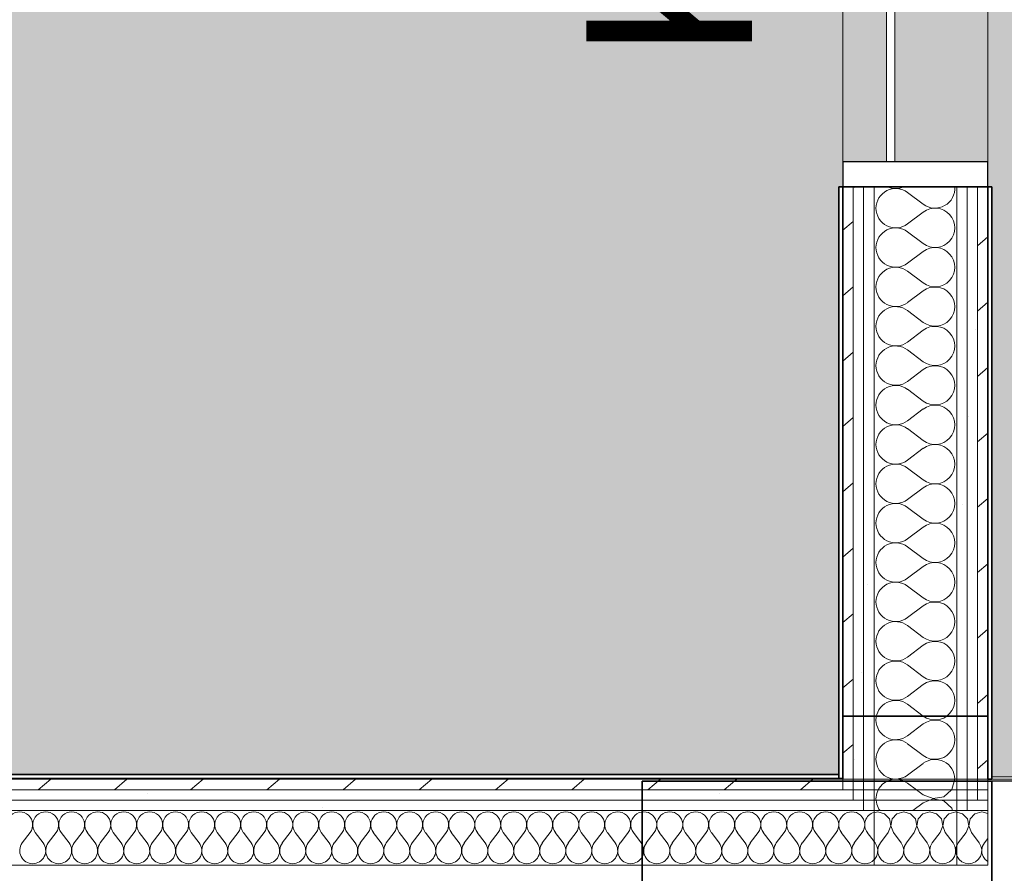
# Model space of a CAD drawing. Units: millimetres. Extents: x -130 to 56039, y -10621 to 45709.
# Drawn here: x 25969 to 27159, y 8687 to 9720 of the extents above; entities that cross this region are included whole.
import ezdxf

# ---------------------------------------------------------------- set-up
doc = ezdxf.new("R2010")
doc.units = ezdxf.units.MM
for name, color, linetype, lineweight, true_color in [('0-2', 7, 'Continuous', 9, 0x767676), ('_KUU_seinad_sise-1', 7, 'Continuous', 9, 0x260000), ('_KUU_seinad_sise-2', 7, 'Continuous', 9, 0x666666), ('A-FLOR-PATT-1', 7, 'Continuous', 9, 0x8cb08a), ('A-FLOR-PATT-2', 7, 'Continuous', 9, 0xa3a3a3), ('A-GLAZ-CWMG-1', 7, 'Continuous', 9, 0xe4d7c5)]:
    doc.layers.add(name, color=color, linetype=linetype, lineweight=lineweight, true_color=true_color)
for name, color, linetype, lineweight in [('_KUU_aknad', 7, 'Continuous', 9), ('_KUU_seinad_sise', 7, 'Continuous', 9), ('A-FLOR', 7, 'Continuous', 9), ('A-GLAZ-CURT', 7, 'Continuous', 9), ('A-GLAZ-CURT-1', 7, 'Continuous', 18), ('A-GLAZ-CWMG', 7, 'Continuous', 9), ('A-GLAZ-CWMG-2', 7, 'Continuous', 25), ('A-WALL-2', 7, 'Continuous', 35), ('A-WALL-IDEN-1', 7, 'Continuous', 9), ('AR-5-01 1_ KORRUSE PLAAN_dwg-1', 7, 'Continuous', 9)]:
    doc.layers.add(name, color=color, linetype=linetype, lineweight=lineweight)
doc.styles.add('ISOCPEUR', font='isocpeur.ttf', dxfattribs={"height": 200})
pattern_1 = [(40.635, (21710.305, 85444.325), (-39.074274, 45.53242), [])]
pattern_2 = [(40.635, (21710.305, 85444.325), (-48.84284, 56.91552), [0, -75])]

# ---------------------------------------------------------------- blocks, each defined once
blk = doc.blocks.new('System Panel - Siseklaas-51837899-1_ KORRUS VIIMISTLUSPLAAN')
at = {"layer": 'A-GLAZ-CURT-1'}
for p, q in [((430, -25), (-430, -25)), ((-430, -25), (-430, -35)), ((-430, -35), (430, -35)), ((430, -35), (430, -25))]:
    blk.add_line(p, q, dxfattribs=at)
blk = doc.blocks.new('Rectangular Mullion - 175x30-51837898-1_ KORRUS VIIMISTLUSPLAAN')
at = {"layer": 'A-GLAZ-CWMG-1'}
h = blk.add_hatch(color=256, dxfattribs=at)
h.paths.add_polyline_path([(27016.5, 9547.9), (27016.5, 10407.9), (26964, 10407.9), (26964, 9547.9)])
h.paths.add_polyline_path([(27139, 9547.9), (27139, 10407.9), (27026.5, 10407.9), (27026.5, 9547.9)])
at = {"layer": 'A-GLAZ-CWMG'}
for p, q in [((26964, 9547.9), (26964, 10407.9)), ((27139, 9547.9), (27139, 10407.9))]:
    blk.add_line(p, q, dxfattribs=at)
blk = doc.blocks.new('Rectangular Mullion - 175x30 2-51837900-1_ KORRUS VIIMISTLUSPLAAN')
at = {"layer": 'A-GLAZ-CWMG-2'}
for p, q in [((-30, 87.5), (0, 87.5)), ((-30, -87.5), (-30, 87.5)), ((0, 87.5), (0, 75)), ((0, 75), (0, 62.5)), ((0, 62.5), (0, 50)), ((0, 50), (0, -50)), ((0, -50), (0, -62.5)), ((0, -62.5), (0, -75)), ((0, -75), (0, -87.5)), ((0, -87.5), (-30, -87.5))]:
    blk.add_line(p, q, dxfattribs=at)
blk = doc.blocks.new('Rectangular Mullion - 277x30 2-51837942-1_ KORRUS VIIMISTLUSPLAAN')
at = {"layer": 'A-GLAZ-CWMG-2'}
for p, q in [((0, 138.5), (-30, 138.5)), ((-30, 138.5), (-30, -138.5)), ((0, -138.5), (0, 138.5)), ((-30, -138.5), (0, -138.5))]:
    blk.add_line(p, q, dxfattribs=at)
blk = doc.blocks.new('AR-5-01 1_ KORRUSE PLAAN_dwg__X118-58454198-1_ KORRUS VIIMISTLUSPLAAN')
at = {"layer": '_KUU_seinad_sise-2', "flags": 128}
for points in [[(27052.9, 8788.5), (27042, 8796.7), (27036.2, 8799.9), (27029.8, 8801.4), (27023.3, 8801.1), (27017, 8799), (27011.6, 8795.2), (27007.4, 8790.2), (27006.7, 8788.5)], [(27095.1, 8788.5), (27095.6, 8788.9), (27099.1, 8801.5), (27099.1, 8801.5)]]:
    blk.add_lwpolyline(points, dxfattribs=at)
blk = doc.blocks.new('AR-5-01 1_ KORRUSE PLAAN_dwg__X119-58454199-1_ KORRUS VIIMISTLUSPLAAN')
at = {"layer": '_KUU_seinad_sise-2', "flags": 128}
for points in [[(27006.7, 8788.5), (27004.8, 8784.2), (27003.9, 8777.7), (27004.1, 8776)], [(27095.1, 8788.5), (27086, 8780.2), (27073.2, 8777.8), (27061, 8782.4), (27052.9, 8788.5)], [(27081.4, 8776), (27073.2, 8777.6), (27069.1, 8776)]]:
    blk.add_lwpolyline(points, dxfattribs=at)
blk = doc.blocks.new('AR-5-01 1_ KORRUSE PLAAN_dwg__X120-58454200-1_ KORRUS VIIMISTLUSPLAAN')
at = {"layer": '_KUU_seinad_sise-2', "flags": 128}
for points in [[(27004.1, 8776), (27004.8, 8771.2), (27007.4, 8765.1), (27008.8, 8763.5)], [(27069.1, 8776), (27061, 8772.9), (27048.5, 8763.5)], [(27096.4, 8763.5), (27095.6, 8766.4), (27086, 8775.1), (27081.4, 8776)]]:
    blk.add_lwpolyline(points, dxfattribs=at)
blk = doc.blocks.new('AR-5-01 1_ KORRUSE PLAAN_dwg__X121-58454201-1_ KORRUS VIIMISTLUSPLAAN')
at = {"layer": '_KUU_seinad_sise-2'}
for p, q in [((27061, 9496.7), (27042, 9511)), ((27061, 9487.2), (27042, 9472.9)), ((27061, 9449.1), (27042, 9463.4)), ((27061, 9439.6), (27042, 9425.3)), ((27061, 9401.5), (27042, 9415.8)), ((27061, 9391.9), (27042, 9377.7)), ((27061, 9353.8), (27042, 9368.1)), ((27061, 9344.3), (27042, 9330)), ((27061, 9306.2), (27042, 9320.5)), ((27061, 9296.7), (27042, 9282.4)), ((27061, 9258.6), (27042, 9272.9)), ((27061, 9249.1), (27042, 9234.8)), ((27061, 9211), (27042, 9225.3)), ((27061, 9201.5), (27042, 9187.2)), ((27061, 9163.4), (27042, 9177.7)), ((27061, 9153.8), (27042, 9139.6)), ((27061, 9115.8), (27042, 9130)), ((27061, 9106.2), (27042, 9091.9)), ((27061, 9068.1), (27042, 9082.4)), ((27061, 9058.6), (27042, 9044.3)), ((27061, 9020.5), (27042, 9034.8)), ((27061, 9011), (27042, 8996.7)), ((27061, 8972.9), (27042, 8987.2)), ((27061, 8963.4), (27042, 8949.1)), ((27061, 8925.3), (27042, 8939.6)), ((27061, 8915.8), (27042, 8901.5)), ((27061, 8877.7), (27042, 8891.9)), ((27061, 8868.1), (27042, 8853.8)), ((27061, 8830), (27042, 8844.3)), ((27061, 8820.5), (27042, 8806.2))]:
    blk.add_line(p, q, dxfattribs=at)
for centre, start, end in [((27027.7, 9491.9), 53.1301, 180), ((27027.7, 9539.6), 245.2995, 294.7005), ((27075.3, 9515.8), 233.1301, 5.2496), ((27027.7, 9491.9), 180, 306.8699), ((27075.3, 9468.1), 233.1301, 126.8699), ((27027.7, 9444.3), 53.1301, 180), ((27027.7, 9444.3), 180, 306.8699), ((27075.3, 9420.5), 233.1301, 126.8699), ((27027.7, 9396.7), 53.1301, 180), ((27027.7, 9396.7), 180, 306.8699), ((27075.3, 9372.9), 233.1301, 126.8699), ((27027.7, 9349.1), 53.1301, 180), ((27027.7, 9349.1), 180, 306.8699), ((27075.3, 9325.3), 233.1301, 126.8699), ((27027.7, 9301.5), 53.1301, 180), ((27027.7, 9301.5), 180, 306.8699), ((27075.3, 9277.7), 233.1301, 126.8699), ((27027.7, 9253.8), 53.1301, 180), ((27027.7, 9253.8), 180, 306.8699), ((27075.3, 9230), 233.1301, 126.8699), ((27027.7, 9206.2), 53.1301, 180), ((27027.7, 9206.2), 180, 306.8699), ((27075.3, 9182.4), 233.1301, 126.8699), ((27027.7, 9158.6), 53.1301, 180), ((27027.7, 9158.6), 180, 306.8699), ((27075.3, 9134.8), 233.1301, 126.8699), ((27027.7, 9111), 53.1301, 180), ((27027.7, 9111), 180, 306.8699), ((27075.3, 9087.2), 233.1301, 126.8699), ((27027.7, 9063.4), 53.1301, 180), ((27027.7, 9063.4), 180, 306.8699), ((27075.3, 9039.6), 233.1301, 126.8699), ((27027.7, 9015.8), 53.1301, 180), ((27027.7, 9015.8), 180, 306.8699), ((27075.3, 8991.9), 233.1301, 126.8699), ((27027.7, 8968.1), 53.1301, 180), ((27027.7, 8968.1), 180, 306.8699), ((27075.3, 8944.3), 233.1301, 126.8699), ((27027.7, 8920.5), 53.1301, 180), ((27027.7, 8920.5), 180, 306.8699), ((27075.3, 8896.7), 233.1301, 126.8699), ((27027.7, 8872.9), 53.1301, 180), ((27027.7, 8872.9), 180, 306.8699), ((27075.3, 8849.1), 233.1301, 126.8699), ((27027.7, 8825.3), 53.1301, 180), ((27027.7, 8825.3), 180, 267.0004), ((27075.3, 8801.5), 0.0785, 126.8699), ((27027.7, 8825.3), 272.9996, 306.8699)]:
    blk.add_arc(centre, 23.8, start, end, dxfattribs=at)
blk = doc.blocks.new('AR-5-01 1_ KORRUSE PLAAN_dwg__X508-58454563-1_ KORRUS VIIMISTLUSPLAAN')
at = {"layer": '_KUU_seinad_sise-2', "flags": 128}
for points in [[(27101.5, 8709.1), (27102, 8707.8), (27104.4, 8704.2), (27107.8, 8701.4), (27111.7, 8699.7), (27116, 8699.1), (27120.3, 8699.7), (27124.3, 8701.4), (27127.6, 8704.2), (27130.1, 8707.8), (27131.5, 8711.9), (27131.7, 8716.2), (27130.7, 8720.4), (27128.6, 8724.2), (27119.2, 8736.8), (27116.1, 8744.8), (27117.7, 8753.2), (27123.5, 8759.6), (27131.7, 8761.9), (27139, 8759.9)], [(27101.5, 8761.6), (27108.6, 8759.6), (27114.4, 8753.2), (27116, 8744.8), (27112.9, 8736.8), (27103.4, 8724.2), (27101.5, 8720.7)], [(27139, 8729.7), (27134.9, 8724.2), (27132.8, 8720.4), (27131.8, 8716.2), (27132, 8711.9), (27133.4, 8707.8), (27135.8, 8704.2), (27139, 8701.6)]]:
    blk.add_lwpolyline(points, dxfattribs=at)
blk = doc.blocks.new('AR-5-01 1_ KORRUSE PLAAN_dwg__X510-58454565-1_ KORRUS VIIMISTLUSPLAAN')
at = {"layer": '_KUU_seinad_sise-2', "flags": 128}
for points in [[(27001.5, 8760.6), (27006, 8761.9), (27014.3, 8759.6), (27020.1, 8753.2), (27021.7, 8744.8), (27018.6, 8736.8), (27009.2, 8724.2), (27007.1, 8720.4), (27006.1, 8716.2), (27006.3, 8711.9), (27007.7, 8707.8), (27010.1, 8704.2), (27013.5, 8701.4), (27017.4, 8699.7), (27021.7, 8699.1), (27026, 8699.7), (27030, 8701.4), (27033.3, 8704.2), (27035.8, 8707.8), (27037.2, 8711.9), (27037.4, 8716.2), (27036.4, 8720.4), (27034.3, 8724.2), (27024.9, 8736.8), (27021.8, 8744.8), (27023.4, 8753.2), (27029.2, 8759.6), (27037.4, 8761.9), (27045.7, 8759.6), (27051.5, 8753.2), (27053.1, 8744.8), (27050, 8736.8), (27040.6, 8724.2), (27038.5, 8720.4), (27037.5, 8716.2), (27037.7, 8711.9), (27039.1, 8707.8), (27041.6, 8704.2), (27044.9, 8701.4), (27048.9, 8699.7), (27053.2, 8699.1), (27057.5, 8699.7), (27061.4, 8701.4), (27064.8, 8704.2), (27067.2, 8707.8), (27068.6, 8711.9), (27068.8, 8716.2), (27067.8, 8720.4), (27065.7, 8724.2), (27056.3, 8736.8), (27053.2, 8744.8), (27054.8, 8753.2), (27060.6, 8759.6), (27068.9, 8761.9), (27077.1, 8759.6), (27082.9, 8753.2), (27084.5, 8744.8), (27081.4, 8736.8), (27072, 8724.2), (27069.9, 8720.4), (27068.9, 8716.2), (27069.2, 8711.9), (27070.5, 8707.8), (27073, 8704.2), (27076.3, 8701.4), (27080.3, 8699.7), (27084.6, 8699.1), (27088.9, 8699.7), (27092.9, 8701.4), (27096.2, 8704.2), (27098.6, 8707.8), (27100, 8711.9), (27100.2, 8716.2), (27099.3, 8720.4), (27097.2, 8724.2), (27087.7, 8736.8), (27084.7, 8744.8), (27086.3, 8753.2), (27092, 8759.6), (27100.3, 8761.9), (27101.5, 8761.6)], [(27001.5, 8703.8), (27001.9, 8704.2), (27004.4, 8707.8), (27005.7, 8711.9), (27006, 8716.2), (27005, 8720.4), (27002.9, 8724.2), (27001.5, 8726.1)], [(27101.5, 8720.7), (27101.4, 8720.4), (27100.4, 8716.2), (27100.6, 8711.9), (27101.5, 8709.1)]]:
    blk.add_lwpolyline(points, dxfattribs=at)
blk = doc.blocks.new('AR-5-01 1_ KORRUSE PLAAN_dwg__X511-58454566-1_ KORRUS VIIMISTLUSPLAAN')
at = {"layer": '_KUU_seinad_sise-2'}
for p, q in [((25981.4, 8736.8), (25972, 8724.2)), ((25987.7, 8736.8), (25997.2, 8724.2)), ((26012.9, 8736.8), (26003.4, 8724.2)), ((26019.2, 8736.8), (26028.6, 8724.2)), ((26044.3, 8736.8), (26034.9, 8724.2)), ((26050.6, 8736.8), (26060, 8724.2)), ((26075.7, 8736.8), (26066.3, 8724.2)), ((26082, 8736.8), (26091.4, 8724.2)), ((26107.2, 8736.8), (26097.7, 8724.2)), ((26113.4, 8736.8), (26122.9, 8724.2)), ((26138.6, 8736.8), (26129.2, 8724.2)), ((26144.9, 8736.8), (26154.3, 8724.2)), ((26170, 8736.8), (26160.6, 8724.2)), ((26176.3, 8736.8), (26185.7, 8724.2)), ((26201.4, 8736.8), (26192, 8724.2)), ((26207.7, 8736.8), (26217.2, 8724.2)), ((26232.9, 8736.8), (26223.4, 8724.2)), ((26239.2, 8736.8), (26248.6, 8724.2)), ((26264.3, 8736.8), (26254.9, 8724.2)), ((26270.6, 8736.8), (26280, 8724.2)), ((26295.7, 8736.8), (26286.3, 8724.2)), ((26302, 8736.8), (26311.4, 8724.2)), ((26327.2, 8736.8), (26317.7, 8724.2)), ((26333.4, 8736.8), (26342.9, 8724.2)), ((26358.6, 8736.8), (26349.2, 8724.2)), ((26364.9, 8736.8), (26374.3, 8724.2)), ((26390, 8736.8), (26380.6, 8724.2)), ((26396.3, 8736.8), (26405.7, 8724.2)), ((26421.4, 8736.8), (26412, 8724.2)), ((26427.7, 8736.8), (26437.2, 8724.2)), ((26452.9, 8736.8), (26443.4, 8724.2)), ((26459.2, 8736.8), (26468.6, 8724.2)), ((26484.3, 8736.8), (26474.9, 8724.2)), ((26490.6, 8736.8), (26500, 8724.2)), ((26515.7, 8736.8), (26506.3, 8724.2)), ((26522, 8736.8), (26531.4, 8724.2)), ((26547.2, 8736.8), (26537.7, 8724.2)), ((26553.4, 8736.8), (26562.9, 8724.2)), ((26578.6, 8736.8), (26569.2, 8724.2)), ((26584.9, 8736.8), (26594.3, 8724.2)), ((26610, 8736.8), (26600.6, 8724.2)), ((26616.3, 8736.8), (26625.7, 8724.2)), ((26641.4, 8736.8), (26632, 8724.2)), ((26647.7, 8736.8), (26657.2, 8724.2)), ((26672.9, 8736.8), (26663.4, 8724.2)), ((26679.2, 8736.8), (26688.6, 8724.2)), ((26704.3, 8736.8), (26694.9, 8724.2)), ((26710.6, 8736.8), (26720, 8724.2)), ((26735.7, 8736.8), (26726.3, 8724.2)), ((26742, 8736.8), (26751.4, 8724.2)), ((26767.2, 8736.8), (26757.7, 8724.2)), ((26773.4, 8736.8), (26782.9, 8724.2)), ((26798.6, 8736.8), (26789.2, 8724.2)), ((26804.9, 8736.8), (26814.3, 8724.2)), ((26830, 8736.8), (26820.6, 8724.2)), ((26836.3, 8736.8), (26845.7, 8724.2)), ((26861.4, 8736.8), (26852, 8724.2)), ((26867.7, 8736.8), (26877.2, 8724.2)), ((26892.9, 8736.8), (26883.4, 8724.2)), ((26899.2, 8736.8), (26908.6, 8724.2)), ((26924.3, 8736.8), (26914.9, 8724.2)), ((26930.6, 8736.8), (26940, 8724.2)), ((26955.7, 8736.8), (26946.3, 8724.2)), ((26962, 8736.8), (26971.4, 8724.2)), ((26987.2, 8736.8), (26977.7, 8724.2)), ((26993.4, 8736.8), (27001.5, 8726.1))]:
    blk.add_line(p, q, dxfattribs=at)
for centre, start, end in [((25968.9, 8746.2), 323.1301, 216.8699), ((26000.3, 8746.2), 323.1301, 216.8699), ((26031.7, 8746.2), 323.1301, 216.8699), ((26063.2, 8746.2), 323.1301, 216.8699), ((26094.6, 8746.2), 323.1301, 216.8699), ((26126, 8746.2), 323.1301, 216.8699), ((26157.4, 8746.2), 323.1301, 216.8699), ((26188.9, 8746.2), 323.1301, 216.8699), ((26220.3, 8746.2), 323.1301, 216.8699), ((26251.7, 8746.2), 323.1301, 216.8699), ((26283.2, 8746.2), 323.1301, 216.8699), ((26314.6, 8746.2), 323.1301, 216.8699), ((26346, 8746.2), 323.1301, 216.8699), ((26377.4, 8746.2), 323.1301, 216.8699), ((26408.9, 8746.2), 323.1301, 216.8699), ((26440.3, 8746.2), 323.1301, 216.8699), ((26471.7, 8746.2), 323.1301, 216.8699), ((26503.2, 8746.2), 323.1301, 216.8699), ((26534.6, 8746.2), 323.1301, 216.8699), ((26566, 8746.2), 323.1301, 216.8699), ((26597.4, 8746.2), 323.1301, 216.8699), ((26628.9, 8746.2), 323.1301, 216.8699), ((26660.3, 8746.2), 323.1301, 216.8699), ((26691.7, 8746.2), 323.1301, 216.8699), ((26723.2, 8746.2), 323.1301, 216.8699), ((26754.6, 8746.2), 323.1301, 216.8699), ((26786, 8746.2), 323.1301, 216.8699), ((26817.4, 8746.2), 323.1301, 216.8699), ((26848.9, 8746.2), 323.1301, 216.8699), ((26880.3, 8746.2), 323.1301, 216.8699), ((26911.7, 8746.2), 323.1301, 216.8699), ((26943.2, 8746.2), 323.1301, 216.8699), ((26974.6, 8746.2), 323.1301, 216.8699), ((27006, 8746.2), 106.7156, 216.8699), ((25984.6, 8714.8), 143.1301, 270), ((25984.6, 8714.8), 270, 36.8699), ((26016, 8714.8), 143.1301, 270), ((26016, 8714.8), 270, 36.8699), ((26047.4, 8714.8), 143.1301, 270), ((26047.4, 8714.8), 270, 36.8699), ((26078.9, 8714.8), 143.1301, 270), ((26078.9, 8714.8), 270, 36.8699), ((26110.3, 8714.8), 143.1301, 270), ((26110.3, 8714.8), 270, 36.8699), ((26141.7, 8714.8), 143.1301, 270), ((26141.7, 8714.8), 270, 36.8699), ((26173.2, 8714.8), 143.1301, 270), ((26173.2, 8714.8), 270, 36.8699), ((26204.6, 8714.8), 143.1301, 270), ((26204.6, 8714.8), 270, 36.8699), ((26236, 8714.8), 143.1301, 270), ((26236, 8714.8), 270, 36.8699), ((26267.4, 8714.8), 143.1301, 270), ((26267.4, 8714.8), 270, 36.8699), ((26298.9, 8714.8), 143.1301, 270), ((26298.9, 8714.8), 270, 36.8699), ((26330.3, 8714.8), 143.1301, 270), ((26330.3, 8714.8), 270, 36.8699), ((26361.7, 8714.8), 143.1301, 270), ((26361.7, 8714.8), 270, 36.8699), ((26393.2, 8714.8), 143.1301, 270), ((26393.2, 8714.8), 270, 36.8699), ((26424.6, 8714.8), 143.1301, 270), ((26424.6, 8714.8), 270, 36.8699), ((26456, 8714.8), 143.1301, 270), ((26456, 8714.8), 270, 36.8699), ((26487.4, 8714.8), 143.1301, 270), ((26487.4, 8714.8), 270, 36.8699), ((26518.9, 8714.8), 143.1301, 270), ((26518.9, 8714.8), 270, 36.8699), ((26550.3, 8714.8), 143.1301, 270), ((26550.3, 8714.8), 270, 36.8699), ((26581.7, 8714.8), 143.1301, 270), ((26581.7, 8714.8), 270, 36.8699), ((26613.2, 8714.8), 143.1301, 270), ((26613.2, 8714.8), 270, 36.8699), ((26644.6, 8714.8), 143.1301, 270), ((26644.6, 8714.8), 270, 36.8699), ((26676, 8714.8), 143.1301, 270), ((26676, 8714.8), 270, 36.8699), ((26707.4, 8714.8), 143.1301, 270), ((26707.4, 8714.8), 270, 36.8699), ((26738.9, 8714.8), 143.1301, 270), ((26738.9, 8714.8), 270, 36.8699), ((26770.3, 8714.8), 143.1301, 270), ((26770.3, 8714.8), 270, 36.8699), ((26801.7, 8714.8), 143.1301, 270), ((26801.7, 8714.8), 270, 36.8699), ((26833.2, 8714.8), 143.1301, 270), ((26833.2, 8714.8), 270, 36.8699), ((26864.6, 8714.8), 143.1301, 270), ((26864.6, 8714.8), 270, 36.8699), ((26896, 8714.8), 143.1301, 270), ((26896, 8714.8), 270, 36.8699), ((26927.4, 8714.8), 143.1301, 270), ((26927.4, 8714.8), 270, 36.8699), ((26958.9, 8714.8), 143.1301, 270), ((26958.9, 8714.8), 270, 36.8699), ((26990.3, 8714.8), 143.1301, 270), ((26990.3, 8714.8), 270, 315.4288)]:
    blk.add_arc(centre, 15.7, start, end, dxfattribs=at)
blk = doc.blocks.new('AR-5-01 1_ KORRUSE PLAAN_dwg-4069377-1_ KORRUS VIIMISTLUSPLAAN')
at = {"layer": '_KUU_seinad_sise-1'}
h = blk.add_hatch(dxfattribs=at)
h.set_pattern_fill('FP_22', color=256, style=0, pattern_type=2)
h.set_pattern_definition(pattern_2)
h.paths.add_polyline_path([(26989, 8801.5), (26989, 9517.9), (26976.5, 9517.9), (26976.5, 8801.5)])
h = blk.add_hatch(dxfattribs=at)
h.set_pattern_fill('FP_22', color=256, style=0, pattern_type=2)
h.set_pattern_definition(pattern_2)
h.paths.add_polyline_path([(27001.5, 8801.5), (27001.5, 9517.9), (26989, 9517.9), (26989, 8801.5)])
h = blk.add_hatch(dxfattribs=at)
h.set_pattern_fill('FP_22', color=256, style=0, pattern_type=2)
h.set_pattern_definition(pattern_2)
h.paths.add_polyline_path([(27101.5, 8801.5), (27114, 8801.5), (27114, 9517.9), (27101.5, 9517.9), (27101.5, 9148.4)])
h = blk.add_hatch(dxfattribs=at)
h.set_pattern_fill('FP_22', color=256, style=0, pattern_type=2)
h.set_pattern_definition(pattern_2)
h.paths.add_polyline_path([(27126.5, 8801.5), (27126.5, 9517.9), (27114, 9517.9), (27114, 8801.5)])
h = blk.add_hatch(dxfattribs=at)
h.set_pattern_fill('FP_22', color=256, style=0, pattern_type=2)
h.set_pattern_definition(pattern_2)
h.paths.add_polyline_path([(26909.1, 8776), (26976.5, 8776), (26976.5, 8788.5), (22850, 8788.5), (22850, 8776), (26479.5, 8776)])
h = blk.add_hatch(dxfattribs=at)
h.set_pattern_fill('FP_22', color=256, style=0, pattern_type=2)
h.set_pattern_definition(pattern_2)
h.paths.add_polyline_path([(26989, 8763.5), (26989, 8776), (22850, 8776), (22850, 8763.5), (26909.1, 8763.5)])
at = {"layer": '_KUU_seinad_sise-2'}
h = blk.add_hatch(dxfattribs=at)
h.set_pattern_fill('FP_20', color=256, style=0, pattern_type=2)
h.set_pattern_definition(pattern_1)
h.paths.add_polyline_path([(26976.5, 8801.5), (26976.5, 9517.9), (26964, 9517.9), (26964, 8801.5)])
h = blk.add_hatch(dxfattribs=at)
h.set_pattern_fill('FP_20', color=256, style=0, pattern_type=2)
h.set_pattern_definition(pattern_1)
h.paths.add_polyline_path([(27139, 8801.5), (27139, 9517.9), (27126.5, 9517.9), (27126.5, 8801.5), (27132.4, 8801.5)])
h = blk.add_hatch(dxfattribs=at)
h.set_pattern_fill('FP_20', color=256, style=0, pattern_type=2)
h.set_pattern_definition(pattern_1)
h.paths.add_polyline_path([(26909.1, 8788.5), (26964, 8788.5), (26964, 8801.5), (22850, 8801.5), (22850, 8788.5), (26479.5, 8788.5)])
at = {"layer": '0-2', "flags": 128}
for points in [[(26964, 9517.9), (26964, 8801.5), (26976.5, 8801.5), (26976.5, 9517.9), (26964, 9517.9)], [(26976.5, 9517.9), (26976.5, 8801.5), (26989, 8801.5), (26989, 9517.9), (26976.5, 9517.9)], [(26989, 9517.9), (26989, 8801.5), (27001.5, 8801.5), (27001.5, 9517.9), (26989, 9517.9)], [(27001.5, 8801.5), (27101.5, 8801.5), (27101.5, 9517.9), (27001.5, 9517.9), (27001.5, 8801.5)], [(27101.5, 9517.9), (27101.5, 8801.5), (27114, 8801.5), (27114, 9517.9), (27101.5, 9517.9)], [(27114, 8801.5), (27126.5, 8801.5), (27126.5, 9517.9), (27114, 9517.9), (27114, 8801.5)], [(27126.5, 9517.9), (27126.5, 8801.5), (27139, 8801.5), (27139, 9517.9), (27126.5, 9517.9)], [(27114, 8776), (27114, 8788.5), (27126.5, 8788.5), (27126.5, 8776), (27139, 8776), (27139, 8788.5), (27126.5, 8788.5), (27126.5, 8776), (27114, 8776)], [(27101.5, 8763.5), (27139, 8763.5), (27139, 8697.5), (27101.5, 8697.5), (27101.5, 8763.5), (27101.5, 8776), (27114, 8776), (27114, 8763.5), (27139, 8763.5), (27139, 8776), (27114, 8776), (27114, 8763.5), (27101.5, 8763.5)]]:
    blk.add_lwpolyline(points, dxfattribs=at)
for points in [[(26964, 8801.5), (22850, 8801.5), (22850, 8788.5), (26964, 8788.5)], [(26964, 8788.5), (26964, 8801.5), (26976.5, 8801.5), (26976.5, 8788.5), (26989, 8788.5), (26989, 8801.5), (27001.5, 8801.5), (27001.5, 8788.5), (27101.5, 8788.5), (27101.5, 8801.5), (27114, 8801.5), (27114, 8788.5), (27126.5, 8788.5), (27126.5, 8801.5), (27114, 8801.5), (27114, 8788.5), (27101.5, 8788.5), (27101.5, 8801.5), (27001.5, 8801.5), (27001.5, 8788.5), (26989, 8788.5), (26989, 8801.5), (26976.5, 8801.5), (26976.5, 8788.5)], [(27126.5, 8788.5), (27139, 8788.5), (27139, 8801.5), (27126.5, 8801.5)], [(26976.5, 8788.5), (22850, 8788.5), (22850, 8776), (26976.5, 8776), (26976.5, 8788.5), (26989, 8788.5), (26989, 8776), (27001.5, 8776), (27001.5, 8788.5), (27101.5, 8788.5), (27101.5, 8776), (27114, 8776), (27114, 8788.5), (27101.5, 8788.5), (27101.5, 8776), (27001.5, 8776), (27001.5, 8788.5), (26989, 8788.5), (26989, 8776), (26976.5, 8776)], [(26989, 8776), (22850, 8776), (22850, 8763.5), (26989, 8763.5)], [(26989, 8763.5), (27001.5, 8763.5), (27101.5, 8763.5), (27101.5, 8776), (27001.5, 8776), (27001.5, 8763.5), (27001.5, 8776), (26989, 8776)], [(27001.5, 8763.5), (22850, 8763.5), (22850, 8697.5), (27001.5, 8697.5)], [(27001.5, 8697.5), (27101.5, 8697.5), (27101.5, 8763.5), (27001.5, 8763.5)]]:
    blk.add_lwpolyline(points, close=True, dxfattribs=at)
at = {"layer": '_KUU_aknad', "flags": 128}
blk.add_lwpolyline([(26964, 10437.9), (26964, 9517.9), (26976.5, 9517.9), (26989, 9517.9), (27001.5, 9517.9), (27101.5, 9517.9), (27114, 9517.9), (27126.5, 9517.9), (27139, 9517.9), (27139, 10437.9), (27126.5, 10437.9), (27114, 10437.9), (27101.5, 10437.9), (27001.5, 10437.9), (26989, 10437.9), (26976.5, 10437.9)], close=True, dxfattribs=at)
blk.add_lwpolyline([(28059, 8697.5), (28059, 8763.5), (28059, 8776), (28059, 8788.5), (28059, 8801.5), (27139, 8801.5), (27139, 8788.5), (27139, 8776), (27139, 8763.5), (27139, 8697.5)], dxfattribs=at)
at = {"layer": '_KUU_seinad_sise'}
for p, q in [((26976.5, 8788.5), (22850, 8788.5)), ((26989, 8776), (22850, 8776)), ((27001.5, 8763.5), (22850, 8763.5))]:
    blk.add_line(p, q, dxfattribs=at)
at = {"layer": '_KUU_seinad_sise', "flags": 128}
for points in [[(27101.5, 8763.5), (27139, 8763.5), (27139, 8697.5), (22850, 8697.5), (22850, 8763.5), (22850, 8776), (22850, 8788.5), (22850, 8801.5), (26964, 8801.5), (26964, 9517.9), (26976.5, 9517.9), (26976.5, 8801.5), (26976.5, 8788.5), (26976.5, 8801.5)], [(26976.5, 9517.9), (26989, 9517.9), (26989, 8801.5), (26989, 8788.5), (26989, 8776), (26989, 8788.5)], [(26989, 9517.9), (27001.5, 9517.9), (27001.5, 8801.5), (27001.5, 8788.5), (27001.5, 8776), (27001.5, 8763.5), (27001.5, 8776)], [(27101.5, 8776), (27101.5, 8763.5), (27101.5, 8776), (27101.5, 8788.5), (27101.5, 8801.5), (27101.5, 9517.9), (27001.5, 9517.9)], [(27114, 8788.5), (27114, 8776), (27114, 8788.5), (27114, 8801.5), (27114, 9517.9), (27101.5, 9517.9)], [(27126.5, 8801.5), (27126.5, 8788.5), (27126.5, 8801.5), (27126.5, 9517.9), (27114, 9517.9)], [(27139, 8788.5), (27139, 8801.5), (27139, 9517.9), (27126.5, 9517.9)], [(27139, 8776), (27139, 8788.5), (27126.5, 8788.5)], [(27139, 8763.5), (27139, 8776), (27114, 8776)]]:
    blk.add_lwpolyline(points, dxfattribs=at)
for name in ['AR-5-01 1_ KORRUSE PLAAN_dwg__X121-58454201-1_ KORRUS VIIMISTLUSPLAAN', 'AR-5-01 1_ KORRUSE PLAAN_dwg__X118-58454198-1_ KORRUS VIIMISTLUSPLAAN', 'AR-5-01 1_ KORRUSE PLAAN_dwg__X119-58454199-1_ KORRUS VIIMISTLUSPLAAN', 'AR-5-01 1_ KORRUSE PLAAN_dwg__X120-58454200-1_ KORRUS VIIMISTLUSPLAAN', 'AR-5-01 1_ KORRUSE PLAAN_dwg__X511-58454566-1_ KORRUS VIIMISTLUSPLAAN', 'AR-5-01 1_ KORRUSE PLAAN_dwg__X510-58454565-1_ KORRUS VIIMISTLUSPLAAN', 'AR-5-01 1_ KORRUSE PLAAN_dwg__X508-58454563-1_ KORRUS VIIMISTLUSPLAAN']:
    blk.add_blockref(name, (0, 0))

msp = doc.modelspace()

# ---------------------------------------------------------------- hatches: boundary and pattern name
at = {"layer": 'A-FLOR-PATT-1'}
h = msp.add_hatch(color=256, dxfattribs=at)
h.paths.add_polyline_path([(26909.1, 8807), (26959, 8807), (26959, 9517.9), (26964, 9517.9), (26964, 10437.9), (26959, 10437.9), (26959, 11136.5), (26954.9, 11136.5), (26952.4, 11148), (26952.4, 11148.3), (26950.4, 11148.3), (26950.4, 11177.3), (26952.4, 11177.3), (26952.4, 11180.6), (26950.4, 11180.6), (26950.4, 11209.6), (26952.4, 11209.6), (26952.4, 11213.5), (26954.9, 11221.5), (26959, 11221.5), (26959, 11379), (26964, 11379), (26964, 12279), (26959, 12279), (26958.3, 13057.5), (22855, 13057.5), (22855, 8807), (26479.5, 8807)])
h.paths.add_polyline_path([(23901.6, 13062.5), (26959, 13062.5), (26959, 13100), (22850, 13100), (22850, 13062.5), (22855, 13062.5)])
at = {"layer": 'A-FLOR-PATT-2'}
h = msp.add_hatch(dxfattribs=at)
h.set_pattern_fill('FP_1', color=256, style=0, pattern_type=2)
h.set_pattern_definition([(50, (0, 0), (728.7365, -63.756), [76.2, -838.2]), (355, (0, 0), (-140.972, 764.228), [60.96, -670.56]), (100.451, (60.7, -5.3), (587.77, 700.467), [64.76, -712.36]), (46.184, (0, 203.2), (1084.316, -168.171), [114.3, -1257.3]), (96.636, (90.4, 189.2), (949.61, 989.71), [97.14, -1068.54]), (351.184, (0, 203.2), (949.62, 989.7), [91.44, -1005.84]), (21, (101.6, 152.4), (606.458, -409.0606), [76.2, -838.2]), (326, (101.6, 152.4), (247.208, 736.753), [60.96, -670.56]), (71.451, (152.14, 118.3), (853.668, 327.685), [64.76, -712.36]), (37.5, (0, 0), (12.3547, 338.2201), [33.528, -628.904, 33.528, -647.192, -673.1]), (37.5, (0, 0), (12.3547, 338.2201), [-1343.152, 33.528, -639.572]), (7.5, (0, 0), (267.279, 400.722), [33.528, -354.584, 33.528, -613.664, -256.54]), (7.5, (0, 0), (267.279, 400.722), [-1035.304, 33.528, -223.012]), (327.5, (-226.57, 0), (542.3633, -22.9153), [33.528, -220.472, 33.528, -758.952, -1051.56]), (327.5, (-226.57, 0), (542.3633, -22.9153), [-1046.48, 33.528, -1018.032]), (317.5, (-328.17, 0), (592.517, 101.707), [33.528, -296.672, 33.528, -492.76, -746.76]), (317.5, (-328.17, 0), (592.517, 101.707), [-856.488, 33.528, -713.232])])
h.paths.add_polyline_path([(35931.9, 8804), (36120, 8804), (36120, 33987.5), (34330, 33987.5), (34329.6, 33162.9), (34325, 33162.9), (34325, 32262.9), (34330, 32262.9), (34330, 30925), (34325, 30925), (34325, 30025), (34330, 30025), (34330, 28425), (34325, 28425), (34325, 27525), (34330, 27525), (34330, 26590), (34325, 26590), (34325, 26575), (33310, 26575), (33310, 26545), (33905, 26544.5), (33905, 26515), (31250, 26515), (31250, 25360), (32708.1, 25359.5), (32708.1, 25358), (32711.7, 25357.6), (32714.5, 25354.2), (32716.2, 25348.4), (32716.2, 25341.6), (32714.5, 25335.8), (32711.7, 25332.4), (32708.1, 25330.5), (32706.3, 25330), (31250, 25330), (31250, 25290), (32645, 25290), (32645, 25285), (32603.9, 25284.5), (32610.6, 25280.6), (32614.5, 25273.9), (32614.5, 25266.1), (32610.6, 25259.4), (32603.9, 25255.5), (32592.5, 25255), (28981.1, 25255.5), (28974.4, 25259.4), (28970.5, 25266.1), (28970.5, 25273.9), (28974.4, 25280.6), (28981.1, 25284.5), (28988.9, 25285), (29285, 25285), (29285, 25330), (28984.8, 25330.5), (28975.6, 25334.4), (28972.4, 25337.5), (28970.3, 25341.1), (28969.6, 25345), (28970.3, 25348.9), (28974.7, 25354.8), (28977.6, 25356.7), (28984.8, 25359.5), (28995.4, 25360), (29285, 25360), (29285, 26515), (28977.5, 26515.5), (28968.4, 26519.4), (28965.1, 26522.5), (28963.1, 26526.1), (28962.4, 26530), (28963.1, 26533.9), (28967.5, 26539.8), (28970.3, 26541.7), (28977.5, 26544.5), (28982.8, 26545), (29285, 26545), (29285, 26575), (27139, 26574.5), (27139, 25597.5), (27163.6, 25596.9), (27168.9, 25596.2), (27178.3, 25592.3), (27186.4, 25586.1), (27192.6, 25578), (27196.5, 25568.6), (27197.8, 25558.5), (27197.2, 25492.8), (27196.5, 25487.4), (27192.6, 25478), (27186.4, 25469.9), (27176.9, 25463.1), (27167.9, 25459.7), (27158.8, 25458.5), (27139, 25458.5), (27139, 24731), (27144, 24730), (27144, 24161), (27139, 24161), (27139, 23241), (27144, 23241), (27144, 21476.9), (27139, 21476.9), (27139, 20556.9), (27144, 20556.9), (27144, 19620), (27139, 19620), (27139, 18720), (27144, 18720), (27144, 16860), (27139, 16860), (27139, 15960), (27144, 15960), (27144, 15395), (26219.2, 15395), (26213.1, 15274.9), (26194.9, 15156.1), (26164.7, 15039.8), (26123, 14927), (26070.1, 14819.1), (26006.5, 14717.1), (25932.9, 14622), (25849.9, 14534.8), (25758.9, 14456.6), (25660.2, 14388), (25555.1, 14329.6), (25444.6, 14282.2), (25329.9, 14246.2), (25212.2, 14222), (25092.6, 14209.9), (24972.4, 14209.9), (24852.8, 14222), (24735.1, 14246.2), (24620.4, 14282.2), (24509.9, 14329.6), (24404.8, 14388), (24306.1, 14456.6), (24214.9, 14534.9), (24132.1, 14622), (24058.5, 14717.1), (23995, 14819.1), (23942, 14927), (23900.3, 15039.8), (23870.1, 15156.1), (23851.9, 15274.9), (23845.8, 15395), (22855, 15395), (22855, 15339.9), (22850, 15339.9), (22850, 13280.1), (22855, 13280.1), (22855, 13275), (26964, 13275), (26964, 13277.5), (27139, 13277.5), (27139, 13237.5), (27144, 13237.5), (27144, 12288.4), (27139, 12288.4), (27139, 11370.4), (27144, 11370.4), (27144, 10437.9), (27139, 10437.9), (27139, 9517.9), (27144, 9517.9), (27144, 8804), (28964, 8804), (28964, 8809), (30094, 8809), (30094, 8804), (33104.6, 8804), (33104.6, 8809), (34305.4, 8809), (34305.4, 8804)])
h.paths.add_polyline_path([(34640, 10526.5), (33422.5, 10526.5), (33422.5, 10531.5), (33425, 10531.5), (33425, 10597.5), (33420, 10597.5), (33420, 11142.6), (33380, 11142.6), (33380, 12542.6), (33420, 12542.6), (33420, 13440), (34930, 13440), (34930, 13245), (34925, 13245), (34925, 11155), (34930, 11155), (34930, 10597.5), (34925, 10597.5), (34925, 10531.5), (34927.5, 10531.5), (34927.5, 10526.5)])
h.paths.add_polyline_path([(29160, 10760), (29160, 11040), (29440, 11040), (29440, 10760)])
h.paths.add_polyline_path([(33370, 15260), (33260, 15260), (33260, 16310), (33700, 16310), (33700, 15645), (33840, 15645), (33840, 17352.8), (33800, 17352.8), (33800, 18752.8), (33840, 18752.8), (33840, 19954.9), (33755, 19954.9), (33755, 20045), (33760, 20045), (33760, 20075), (30340, 20075), (30340, 20250), (33760, 20250), (33760, 20255), (34045, 20255), (34045, 15355), (34040, 15355), (34040, 15350), (33750, 15350), (33750, 15355), (33700, 15355), (33700, 15260), (33480, 15260)])
h.paths.add_polyline_path([(29150, 15355), (29145, 15355), (29145, 20255), (29440, 20255), (29440, 20250), (29450, 20250), (29450, 20075), (29440, 20075), (29440, 20045), (29445, 20045), (29445, 19954.9), (29360, 19954.9), (29360, 15645), (29420, 15645), (29420, 15640), (29440, 15640), (29440, 15360), (29420, 15360), (29420, 15355), (29160, 15355)])
h.paths.add_polyline_path([(33750, 15360), (33750, 15445), (33700, 15445), (33700, 15360)])
h.paths.add_polyline_path([(33700, 15555), (33760, 15555), (33760, 15640), (33700, 15640), (33700, 15620.4)])
h.paths.add_polyline_path([(33061.7, 16684.8), (30255.7, 16684.8), (30255.7, 16734.8), (33061.7, 16734.8)])
h.paths.add_polyline_path([(30195.1, 16738.5), (30195.1, 18984.5), (30245.1, 18984.5), (30245.1, 16738.5)])
h.paths.add_polyline_path([(33111.9, 16738.8), (33061.9, 16738.8), (33061.9, 18984.8), (33111.9, 18984.8)])
h.paths.add_polyline_path([(29372, 17950.3), (29362, 17950.3), (29362, 18030.3), (29372, 18030.3)])
h.paths.add_polyline_path([(32494.6, 18993.8), (30255.7, 18993.8), (30255.7, 19043.8), (33061.7, 19043.8), (33061.7, 18993.8)])
h.paths.add_polyline_path([(29440, 19959.9), (29439.9, 19960), (29420, 19959.9)])
h.paths.add_polyline_path([(30160, 20220), (29620, 20220), (29620, 20230), (30160, 20230)])
h.paths.add_polyline_path([(30997.6, 21848.1), (30863.3, 21857.2), (30730.4, 21878.4), (30599.9, 21911.4), (30472.9, 21955.9), (30350.4, 22011.6), (30233.4, 22078.1), (30122.8, 22154.9), (30019.5, 22241.2), (29924.4, 22336.4), (29838.2, 22439.8), (29761.6, 22550.5), (29695.3, 22667.6), (29639.7, 22790.2), (29595.3, 22917.2), (29562.5, 23047.8), (29541.6, 23180.7), (29532.6, 23315), (29535.7, 23449.6), (29550.9, 23583.3), (29578, 23715.2), (29616.8, 23844), (29666.9, 23968.9), (29728.1, 24088.8), (29799.8, 24202.7), (29881.4, 24309.8), (29972.3, 24409.1), (30071.7, 24499.8), (30178.8, 24581.3), (30292.8, 24652.8), (30412.8, 24713.8), (30537.8, 24763.8), (30666.7, 24802.5), (30798.6, 24829.4), (30932.3, 24844.4), (31066.9, 24847.3), (31205.7, 24837.4), (31334.1, 24817), (31464.6, 24784), (31591.6, 24739.5), (31714.1, 24683.8), (31831.1, 24617.3), (31944.7, 24538.1), (32045, 24454.2), (32140.1, 24359), (32226.3, 24255.6), (32302.9, 24144.9), (32369.2, 24027.8), (32424.8, 23905.2), (32471.6, 23768.6), (32502, 23647.6), (32522.9, 23514.7), (32531.9, 23380.4), (32528.8, 23245.8), (32513.6, 23112.1), (32486.5, 22980.2), (32447.7, 22851.3), (32397.6, 22726.5), (32336.4, 22606.6), (32264.7, 22492.7), (32183.1, 22385.6), (32092.2, 22286.3), (31992.8, 22195.6), (31885.7, 22114.1), (31771.7, 22042.6), (31651.7, 21981.6), (31526.7, 21931.5), (31397.2, 21892.8), (31265.9, 21866), (31132.2, 21851)])
h.paths.add_polyline_path([(34012, 22105), (34002.6, 22109.3), (33999, 22118), (34002.8, 22127.2), (34012, 22131), (34021.4, 22126.7), (34025, 22118), (34021.2, 22108.8), (34017, 22107.1)])
h.paths.add_polyline_path([(34017, 22109.3), (34022, 22118), (34017, 22126.7), (34007, 22126.7), (34002, 22118), (34007, 22109.3), (34012, 22109.3)])
h.paths.add_polyline_path([(34012, 22231), (34002.6, 22235.3), (33999, 22244), (34002.8, 22253.2), (34012, 22257), (34021.4, 22252.7), (34025, 22244), (34021.2, 22234.8), (34017, 22233.1)])
h.paths.add_polyline_path([(34017, 22235.3), (34022, 22244), (34017, 22252.7), (34007, 22252.7), (34002, 22244), (34007, 22235.3), (34012, 22235.3)])
h.paths.add_polyline_path([(34012, 22357), (34002.6, 22361.3), (33999, 22370), (34002.8, 22379.2), (34012, 22383), (34021.4, 22378.7), (34025, 22370), (34021.2, 22360.8), (34012.1, 22357)])
h.paths.add_polyline_path([(34017, 22361.3), (34022, 22370), (34017, 22378.7), (34007, 22378.7), (34002, 22370), (34007, 22361.3), (34012, 22361.3)])
h.paths.add_polyline_path([(34012, 22483), (34002.6, 22487.3), (33999, 22496), (34002.8, 22505.2), (34012, 22509), (34021.4, 22504.7), (34025, 22496), (34021.2, 22486.8), (34017, 22485.1)])
h.paths.add_polyline_path([(34017, 22487.3), (34022, 22496), (34017, 22504.7), (34007, 22504.7), (34002, 22496), (34007, 22487.3), (34012, 22487.3)])
h.paths.add_polyline_path([(34012, 22609), (34002.6, 22613.3), (33999, 22622), (34002.8, 22631.2), (34012, 22635), (34021.4, 22630.7), (34025, 22622), (34021.2, 22612.8), (34017, 22611.1)])
h.paths.add_polyline_path([(34017, 22613.3), (34022, 22622), (34017, 22630.7), (34007, 22630.7), (34002, 22622), (34007, 22613.3), (34012, 22613.3)])
h.paths.add_polyline_path([(34012, 22735), (34002.6, 22739.3), (33999, 22748), (34002.8, 22757.2), (34012, 22761), (34021.4, 22756.7), (34025, 22748), (34021.2, 22738.8), (34012.1, 22735)])
h.paths.add_polyline_path([(34017, 22739.3), (34022, 22748), (34017, 22756.7), (34007, 22756.7), (34002, 22748), (34007, 22739.3), (34012, 22739.3)])
h.paths.add_polyline_path([(34012, 22861), (34002.6, 22865.3), (33999, 22874), (34002.8, 22883.2), (34012, 22887), (34021.4, 22882.7), (34025, 22874), (34021.2, 22864.8), (34017, 22863.1)])
h.paths.add_polyline_path([(34017, 22865.3), (34022, 22874), (34017, 22882.7), (34007, 22882.7), (34002, 22874), (34007, 22865.3), (34012, 22865.3)])
h.paths.add_polyline_path([(34012, 22987), (34002.6, 22991.3), (33999, 23000), (34002.8, 23009.2), (34012, 23013), (34021.4, 23008.7), (34024.6, 22999.1), (34021.2, 22990.8), (34012.1, 22987)])
h.paths.add_polyline_path([(34017, 22991.3), (34022, 23000), (34017, 23008.7), (34007, 23008.7), (34002.5, 22999.1), (34007, 22991.3), (34012, 22991.3)])
h.paths.add_polyline_path([(34012, 23113), (34002.6, 23117.3), (33999, 23126), (34002.8, 23135.2), (34012, 23139), (34021.4, 23134.7), (34025, 23126), (34021.2, 23116.8), (34017, 23115.1)])
h.paths.add_polyline_path([(34017, 23117.3), (34022, 23126), (34017, 23134.7), (34007, 23134.7), (34002, 23126), (34007, 23117.3), (34012, 23117.3)])
h.paths.add_polyline_path([(34012, 23239), (34002.6, 23243.3), (33999, 23252), (34002.8, 23261.2), (34012, 23265), (34021.4, 23260.7), (34025, 23252), (34021.2, 23242.8), (34017, 23241.1)])
h.paths.add_polyline_path([(34017, 23243.3), (34022, 23252), (34017, 23260.7), (34007, 23260.7), (34002, 23252), (34007, 23243.3), (34012, 23243.3)])
h.paths.add_polyline_path([(34012, 23365), (34002.6, 23369.3), (33999, 23378), (34002.8, 23387.2), (34012, 23391), (34021.4, 23386.7), (34025, 23378), (34021.2, 23368.8), (34017, 23367.1)])
h.paths.add_polyline_path([(34017, 23369.3), (34022, 23378), (34017, 23386.7), (34007, 23386.7), (34002, 23378), (34007, 23369.3), (34012, 23369.3)])
h.paths.add_polyline_path([(34012, 23491), (34002.6, 23495.3), (33999, 23504), (34002.8, 23513.2), (34012, 23517), (34021.4, 23512.7), (34025, 23504), (34021.2, 23494.8), (34017, 23493.1)])
h.paths.add_polyline_path([(34017, 23495.3), (34022, 23504), (34017, 23512.7), (34007, 23512.7), (34002, 23504), (34007, 23495.3), (34012, 23495.3)])
h.paths.add_polyline_path([(34012, 23617), (34002.6, 23621.3), (33999, 23630), (34002.8, 23639.2), (34012, 23643), (34021.4, 23638.7), (34025, 23630), (34021.2, 23620.8), (34017, 23619.1)])
h.paths.add_polyline_path([(34017, 23621.3), (34022, 23630), (34017, 23638.7), (34007, 23638.7), (34002, 23630), (34007, 23621.3), (34012, 23621.3)])
h.paths.add_polyline_path([(34012, 23743), (34002.6, 23747.3), (33999, 23756), (34002.8, 23765.2), (34013, 23768.6), (34021.4, 23764.7), (34025, 23756), (34021.2, 23746.8), (34017, 23745.1)])
h.paths.add_polyline_path([(34017, 23747.3), (34022, 23756), (34017, 23764.7), (34007, 23764.7), (34002, 23756), (34007, 23747.3), (34012, 23747.3)])
h.paths.add_polyline_path([(34012, 23869), (34002.6, 23873.3), (33999, 23882), (34002.8, 23891.2), (34012, 23895), (34021.4, 23890.7), (34025, 23882), (34021.2, 23872.8), (34017, 23871.1)])
h.paths.add_polyline_path([(34017, 23873.3), (34022, 23882), (34017, 23890.7), (34007, 23890.7), (34002, 23882), (34007, 23873.3), (34012, 23873.3)])
h.paths.add_polyline_path([(34012, 23995), (34002.6, 23999.3), (33999, 24008), (34002.8, 24017.2), (34012, 24021), (34021.4, 24016.7), (34025, 24008), (34021.2, 23998.8), (34017, 23997.1)])
h.paths.add_polyline_path([(34017, 23999.3), (34022, 24008), (34017, 24016.7), (34007, 24016.7), (34002, 24008), (34007, 23999.3), (34012, 23999.3)])
h.paths.add_polyline_path([(34012, 24121), (34002.6, 24125.3), (33999, 24134), (34002.8, 24143.2), (34012, 24147), (34021.4, 24142.7), (34025, 24134), (34021.2, 24124.8), (34012.1, 24121)])
h.paths.add_polyline_path([(34017, 24125.3), (34022, 24134), (34017, 24142.7), (34007, 24142.7), (34002, 24134), (34007, 24125.3), (34012, 24125.3)])
h.paths.add_polyline_path([(34012, 24247), (34002.6, 24251.3), (33999, 24260), (34002.8, 24269.2), (34012, 24273), (34021.4, 24268.7), (34025, 24260), (34021.2, 24250.8), (34017, 24249.1)])
h.paths.add_polyline_path([(34017, 24251.3), (34022, 24260), (34017, 24268.7), (34007, 24268.7), (34002, 24260), (34007, 24251.3), (34012, 24251.3)])
h.paths.add_polyline_path([(34012, 24373), (34002.6, 24377.3), (33999, 24386), (34002.8, 24395.2), (34012, 24399), (34021.4, 24394.7), (34025, 24386), (34021.2, 24376.8), (34017, 24375.1)])
h.paths.add_polyline_path([(34017, 24377.3), (34022, 24386), (34017, 24394.7), (34007, 24394.7), (34002, 24386), (34007, 24377.3), (34012, 24377.3)])
h.paths.add_polyline_path([(34012, 24499), (34002.6, 24503.3), (33999, 24512), (34002.8, 24521.2), (34012, 24525), (34021.4, 24520.7), (34025, 24512), (34021.2, 24502.8), (34012.1, 24499)])
h.paths.add_polyline_path([(34017, 24503.3), (34022, 24512), (34017, 24520.7), (34007, 24520.7), (34002, 24512), (34007, 24503.3), (34012, 24503.3)])
h.paths.add_polyline_path([(34012, 24625), (34002.6, 24629.3), (33999, 24638), (34002.8, 24647.2), (34012, 24651), (34021.4, 24646.7), (34025, 24638), (34021.2, 24628.8), (34017, 24627.1)])
h.paths.add_polyline_path([(34017, 24629.3), (34022, 24638), (34017, 24646.7), (34007, 24646.7), (34002, 24638), (34007, 24629.3), (34012, 24629.3)])
h.paths.add_polyline_path([(34012, 24751), (34002.6, 24755.3), (33999, 24764), (34002.8, 24773.2), (34012, 24777), (34021.4, 24772.7), (34025, 24764), (34021.2, 24754.8), (34017, 24753.1)])
h.paths.add_polyline_path([(34017, 24755.3), (34022, 24764), (34017, 24772.7), (34007, 24772.7), (34002, 24764), (34007, 24755.3), (34012, 24755.3)])
h.paths.add_polyline_path([(34012, 24877), (34002.6, 24881.3), (33999, 24890), (34002.8, 24899.2), (34012, 24903), (34021.4, 24898.7), (34025, 24890), (34021.2, 24880.8), (34012.1, 24877)])
h.paths.add_polyline_path([(34017, 24881.3), (34022, 24890), (34017, 24898.7), (34007, 24898.7), (34002, 24890), (34007, 24881.3), (34012, 24881.3)])
h.paths.add_polyline_path([(34012, 25003), (34002.6, 25007.3), (33999, 25016), (34002.8, 25025.2), (34012, 25029), (34021.4, 25024.7), (34025, 25016), (34021.2, 25006.8), (34017, 25005.1)])
h.paths.add_polyline_path([(34017, 25007.3), (34022, 25016), (34017, 25024.7), (34007, 25024.7), (34002, 25016), (34007, 25007.3), (34012, 25007.3)])
h.paths.add_polyline_path([(34012, 25129), (34002.6, 25133.3), (33999, 25142), (34002.8, 25151.2), (34012, 25155), (34021.4, 25150.7), (34025, 25142), (34021.2, 25132.8), (34017, 25131.1)])
h.paths.add_polyline_path([(34017, 25133.3), (34022, 25142), (34017, 25150.7), (34007, 25150.7), (34002, 25142), (34007, 25133.3), (34012, 25133.3)])
h.paths.add_polyline_path([(34012, 25255), (34002.6, 25259.3), (33999, 25268), (34002.8, 25277.2), (34012, 25281), (34021.4, 25276.7), (34025, 25268), (34021.2, 25258.8), (34012.1, 25255)])
h.paths.add_polyline_path([(34017, 25259.3), (34022, 25268), (34017, 25276.7), (34007, 25276.7), (34002, 25268), (34007, 25259.3), (34012, 25259.3)])
h.paths.add_polyline_path([(33950, 25374.5), (33808.9, 25374.5), (33808.9, 25729), (33780.1, 25729), (33780.1, 25446.3), (33540.3, 25446.3), (33540.3, 25729), (33518.2, 25729), (33518.2, 25374.5), (33416.6, 25374.5), (33416.6, 25796.1), (33950, 25796.1), (33950, 25440.5)])
h.paths.add_polyline_path([(27158.8, 25479.5), (27163.6, 25480.1), (27167.9, 25481.9), (27173.7, 25487.4), (27174.5, 25488.5), (27176.3, 25492.8), (27176.9, 25497.5), (27176.3, 25563.2), (27173.7, 25568.6), (27171.7, 25571.2), (27167.9, 25574.1), (27163.6, 25575.9), (27158.8, 25576.5), (27139, 25576.5), (27139, 25479.5)])
h.paths.add_polyline_path([(33899.2, 25801), (33847.9, 25801), (33847.9, 25806.3), (33492.8, 25806.3), (33492.8, 25801), (33441.5, 25801), (33441.5, 25806.3), (33416.6, 25806.3), (33416.6, 26466.7), (33950, 26466.7), (33950, 25806.3), (33899.2, 25806.3), (33899.2, 25802.3)])
h.paths.add_polyline_path([(33290, 26545), (33290, 26575), (31250, 26575), (31250, 26545), (33279, 26545)])

# ---------------------------------------------------------------- linework, layer by layer
at = {"layer": 'A-FLOR'}
msp.add_line((27144, 8804), (28964, 8804), dxfattribs=at)
at = {"layer": 'A-WALL-2'}
for p, q in [((26959, 9517.9), (26959, 8802)), ((26964, 9517.9), (26959, 9517.9)), ((26964, 9517.9), (26964, 8877.5)), ((26976.5, 9517.9), (26964, 9517.9)), ((26964, 8802), (26964, 9517.9)), ((26989, 9517.9), (26976.5, 9517.9)), ((27114, 9517.9), (26989, 9517.9)), ((27126.5, 9517.9), (27114, 9517.9)), ((27139, 9517.9), (27126.5, 9517.9)), ((27139, 8877.5), (27139, 9517.9)), ((27144, 9517.9), (27139, 9517.9)), ((27139, 9517.9), (27139, 8801.5)), ((27144, 8801.5), (27144, 9517.9)), ((26964, 8877.5), (26976.5, 8877.5)), ((26976.5, 8877.5), (26989, 8877.5)), ((26989, 8877.5), (27114, 8877.5)), ((27114, 8877.5), (27126.5, 8877.5)), ((27126.5, 8877.5), (27139, 8877.5)), ((26959, 8807), (22850, 8807)), ((22850, 8802), (26959, 8802)), ((27144, 8799), (26721.4, 8799)), ((26721.4, 8799), (26721.4, 8522)), ((26959, 8802), (26964, 8802)), ((27139, 8801.5), (27144, 8801.5)), ((27144, 8522), (27144, 8799))]:
    msp.add_line(p, q, dxfattribs=at)

# ---------------------------------------------------------------- block references
at = {"layer": 'A-GLAZ-CURT', "rotation": 270}
msp.add_blockref('System Panel - Siseklaas-51837899-1_ KORRUS VIIMISTLUSPLAAN', (27051.5, 9977.9), dxfattribs=at)
at = {"layer": 'A-GLAZ-CWMG'}
msp.add_blockref('Rectangular Mullion - 175x30-51837898-1_ KORRUS VIIMISTLUSPLAAN', (0, 0), dxfattribs=at)
at = {"layer": 'A-GLAZ-CWMG', "extrusion": (0, 0, -1), "rotation": 270}
msp.add_blockref('Rectangular Mullion - 175x30 2-51837900-1_ KORRUS VIIMISTLUSPLAAN', (-27051.5, 9517.9), dxfattribs=at)
at = {"layer": 'A-GLAZ-CWMG', "rotation": 180}
msp.add_blockref('Rectangular Mullion - 277x30 2-51837942-1_ KORRUS VIIMISTLUSPLAAN', (27144, 8660.5), dxfattribs=at)
at = {"layer": 'AR-5-01 1_ KORRUSE PLAAN_dwg-1'}
msp.add_blockref('AR-5-01 1_ KORRUSE PLAAN_dwg-4069377-1_ KORRUS VIIMISTLUSPLAAN', (0, 0), dxfattribs=at)

# ---------------------------------------------------------------- texts
at = {"layer": 'A-WALL-IDEN-1', "insert": (26653.9, 9666), "char_height": 200, "width": 729.536, "attachment_point": 1, "rotation": 90, "style": 'ISOCPEUR'}
msp.add_mtext('KL-9', dxfattribs=at)

doc.saveas('drawing.dxf')
